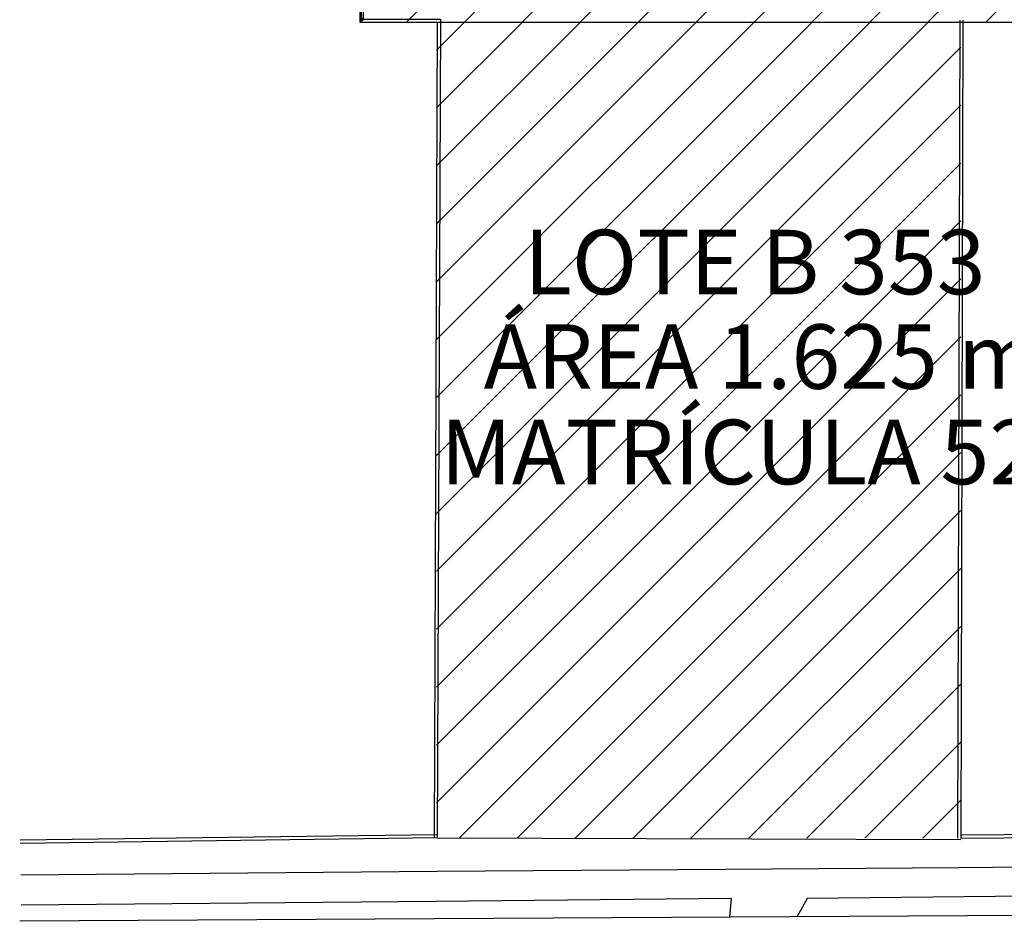
# Model space of a CAD drawing. Extents: x 426349 to 531820, y 3523 to 36018.
# Drawn here: x 505555 to 507082, y 23028 to 24426 of the extents above; entities that cross this region are included whole.
import ezdxf
from ezdxf.lldxf.tags import DXFTag

# ---------------------------------------------------------------- set-up
doc = ezdxf.new("R2010")
doc.units = 0
doc.header["$LTSCALE"] = 100
doc.linetypes.add('CONTINUO', pattern=[0])
for name, color, linetype in [('_EDIFICACAO', 54, 'CONTINUO'), ('AP_EXISTENTE', 6, 'CONTINUO'), ('ARQ-HACHURA', 252, 'Continuous'), ('ARQ-TEXTO', 7, 'Continuous'), ('CALCADA', 122, 'CONTINUO'), ('MURO', 230, 'CONTINUO')]:
    doc.layers.add(name, color=color, linetype=linetype)
tags = doc.linetypes.add('ACAD_ISO02W100', pattern=[15, 12, -3]).pattern_tags.tags
tags[6:7] = [DXFTag(74, 4), DXFTag(75, 0), DXFTag(340, '0'), DXFTag(46, 1.0), DXFTag(50, 0.0), DXFTag(44, 0.0), DXFTag(45, 0.0)]
tags[4:5] = [DXFTag(74, 4), DXFTag(75, 0), DXFTag(340, '0'), DXFTag(46, 1.0), DXFTag(50, 0.0), DXFTag(44, 0.0), DXFTag(45, 0.0)]
pattern_1 = [(45, (46818.7, 0), (-44.901281, 44.901281), [])]

# ---------------------------------------------------------------- blocks, each defined once
blk = doc.blocks.new('SIMB_CRUZETA')
at = {"color": 0}
for points in [[(-0.125, 0), (0.125, 0)], [(0, -0.125), (0, 0.125)]]:
    blk.add_lwpolyline(points, dxfattribs=at)
for tag in ['COTA', 'PONTO', 'DESC']:
    blk.add_attdef(tag, (0, 0), '', height=1)

msp = doc.modelspace()

# ---------------------------------------------------------------- hatches: boundary and pattern name
at = {"layer": 'ARQ-HACHURA'}
h = msp.add_hatch(dxfattribs=at)
h.set_pattern_fill('ANSI31', color=10, scale=20, style=0)
h.set_pattern_definition(pattern_1)
h.paths.add_polyline_path([(506085.07, 25694.87), (509254.97, 25694.87), (509254.97, 24421.86), (506085.07, 24421.86)])
h = msp.add_hatch(dxfattribs=at)
h.set_pattern_fill('ANSI31', color=10, scale=20, style=0)
h.set_pattern_definition(pattern_1)
h.paths.add_polyline_path([(506201.58, 24422.07), (507014.13, 24422.07), (507014.13, 23157.16), (506201.58, 23157.16)])

# ---------------------------------------------------------------- linework, layer by layer
at = {"layer": 'AP_EXISTENTE', "color": 4, "linetype": 'CONTINUO'}
msp.add_line((509226.44, 23049.08, -22242.47), (505555.37, 23028.29, -22402.88), dxfattribs=at)
at = {"layer": 'ARQ-HACHURA', "color": 10, "elevation": -44870.48}
msp.add_lwpolyline([(506085.07, 25694.87), (509254.97, 25694.87), (509254.97, 24421.86), (506085.07, 24421.86)], close=True, dxfattribs=at)
at = {"layer": 'CALCADA', "color": 122, "linetype": 'ACAD_ISO02W100', "ltscale": 0.05}
for p, q in [((507011.06, 23111.93, -44870.48), (509370.32, 23135.8, -44870.48)), ((506202.7, 23106.09, -22355.77), (506649.54, 23109.36, -22325.47)), ((506649.54, 23109.36, -22325.47), (507011.06, 23111.93, -22301.35)), ((505556.97, 23100.53, -22397.61), (506202.7, 23106.09, -22355.77)), ((509333.16, 23088.8, -44870.48), (506776.17, 23063.72, -44870.48)), ((506658.76, 23063.75, -22325.08), (506201.08, 23059.2, -22355.83)), ((506655.89, 23035.12, -22328.57), (506658.76, 23063.75, -22325.08)), ((506776.17, 23063.72, -22317.48), (506760.55, 23035.52, -22323.21)), ((506201.08, 23059.2, -22355.83), (505557.73, 23053.25, -22398.78))]:
    msp.add_line(p, q, dxfattribs=at)
at = {"layer": 'MURO', "color": 7, "linetype": 'CONTINUO'}
for p, q in [((509248.49, 24422.06, -44870.48), (506207.75, 24422.06, -44870.48)), ((506202.62, 23157.56, -22355.14), (507014.12, 23155.37, -44870.48))]:
    msp.add_line(p, q, dxfattribs=at)
for points in [[(506082.82, 24558.87, -44870.48), (506082.54, 24422.32, -44870.48), (506202.73, 24422.07, -44870.48), (506197.62, 23157.58, -44870.48)], [(506087.82, 24558.86, -22404.5), (506087.55, 24427.31, -44870.48), (506207.75, 24427.06, -22404.15), (506202.62, 23157.56, -22355.14)], [(507012.55, 24425.61, -44870.48), (507009.13, 23157.18, -44870.48)], [(507014.09, 23162.16, -44870.48), (509252.19, 23179.64, -44870.48), (509249.96, 24421.84, -44870.48)], [(507017.55, 24425.6, -44870.48), (507014.13, 23157.16, -44870.48)], [(507014.13, 23157.16, -22298.57), (509257.2, 23174.68, -22239.22), (509254.95, 24421.85, -44870.48)], [(506202.55, 23162.56, -44870.48), (505556.25, 23154.04, -44870.48)], [(506202.62, 23157.56, -22355.14), (505556.31, 23149.04, -22370.63)]]:
    msp.add_polyline3d(points, dxfattribs=at)

# ---------------------------------------------------------------- block references
at = {"layer": '_EDIFICACAO', "color": 90, "xscale": 24.99999999999599, "yscale": 25, "zscale": 25, "rotation": 343.8128380306445}
msp.add_blockref('SIMB_CRUZETA', (506087.55, 24427.31, -44723.43), dxfattribs=at)

# ---------------------------------------------------------------- texts
at = {"layer": 'ARQ-TEXTO', "linetype": 'Continuous'}
for s, p in [('LOTE B 353', (506337.29, 24000.53)), ('ÁREA 1.625 m²', (506274.55, 23853.95)), ('MATRÍCULA 52.009', (506207.6, 23705.97))]:
    msp.add_text(s, height=100, dxfattribs=at).set_placement(p)

doc.saveas('drawing.dxf')
